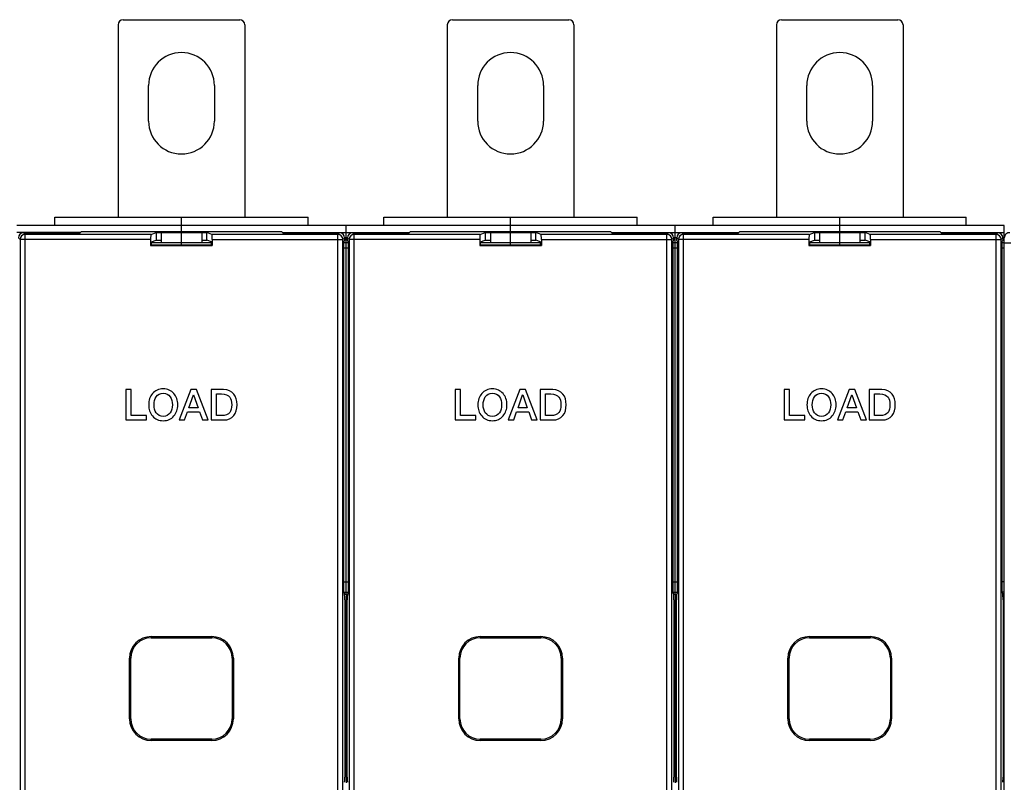
# Model space of a CAD drawing. Units: millimetres. Extents: x 0 to 1189, y 0 to 841.
# Drawn here: x 589 to 784, y 405 to 555 of the extents above; entities that cross this region are included whole.
import ezdxf

# ---------------------------------------------------------------- set-up
doc = ezdxf.new("R2010")
doc.units = ezdxf.units.MM
doc.header["$LTSCALE"] = 65.395
doc.layers.get('0').update_dxf_attribs({"linetype": 'CONTINUOUS'})
for name, color, linetype in [('08_DRAFTS', 7, 'CONTINUOUS'), ('09_ROUNDS', 7, 'CONTINUOUS'), ('10_CHAMFER', 7, 'CONTINUOUS')]:
    doc.layers.add(name, color=color, linetype=linetype)

msp = doc.modelspace()

# ---------------------------------------------------------------- linework, layer by layer
at = {"color": 7, "linetype": 'CONTINUOUS'}
for p, q in [((614.817, 535.3), (614.817, 542.3)), ((627.817, 542.3), (627.817, 535.3)), ((679.817, 535.3), (679.817, 542.3)), ((692.817, 542.3), (692.817, 535.3)), ((744.817, 535.3), (744.817, 542.3)), ((757.817, 542.3), (757.817, 535.3)), ((596.317, 514.7), (596.317, 516.3)), ((596.317, 516.3), (646.317, 516.3)), ((646.317, 514.7), (646.317, 516.3)), ((661.317, 514.7), (661.317, 516.3)), ((661.317, 516.3), (711.317, 516.3)), ((711.317, 514.7), (711.317, 516.3)), ((726.317, 516.3), (776.317, 516.3)), ((726.317, 514.7), (726.317, 516.3)), ((776.317, 514.7), (776.317, 516.3)), ((783.817, 514.7), (588.817, 514.7)), ((621.317, 513.492), (621.317, 514.7)), ((686.317, 513.492), (686.317, 514.7)), ((751.317, 513.492), (751.317, 514.7)), ((601.37, 513.3), (588.817, 513.3)), ((617.317, 513.3), (617.317, 511.3)), ((625.317, 513.3), (617.317, 513.3)), ((621.317, 511.3), (621.317, 513.3)), ((625.317, 513.3), (625.317, 511.3)), ((641.265, 513.3), (666.37, 513.3)), ((690.317, 513.3), (682.317, 513.3)), ((682.317, 513.3), (682.317, 511.3)), ((686.317, 511.3), (686.317, 513.3)), ((690.317, 513.3), (690.317, 511.3)), ((706.265, 513.3), (731.37, 513.3)), ((755.317, 513.3), (747.317, 513.3)), ((747.317, 513.3), (747.317, 511.3)), ((751.317, 511.3), (751.317, 513.3)), ((755.317, 513.3), (755.317, 511.3)), ((771.265, 513.3), (783.817, 513.3)), ((610.342, 482.3), (610.342, 476.3)), ((611.393, 482.3), (610.342, 482.3)), ((611.393, 477.208), (611.393, 482.3)), ((623.158, 482.3), (620.855, 476.3)), ((624.275, 482.3), (623.158, 482.3)), ((626.586, 476.3), (624.275, 482.3)), ((627.158, 482.3), (627.158, 476.3)), ((629.645, 482.3), (627.158, 482.3)), ((676.393, 482.3), (675.342, 482.3)), ((675.342, 482.3), (675.342, 476.3)), ((676.393, 477.208), (676.393, 482.3)), ((688.158, 482.3), (685.855, 476.3)), ((689.275, 482.3), (688.158, 482.3)), ((691.586, 476.3), (689.275, 482.3)), ((694.645, 482.3), (692.158, 482.3)), ((692.158, 482.3), (692.158, 476.3)), ((741.393, 482.3), (740.342, 482.3)), ((740.342, 482.3), (740.342, 476.3)), ((741.393, 477.208), (741.393, 482.3)), ((753.158, 482.3), (750.855, 476.3)), ((754.275, 482.3), (753.158, 482.3)), ((756.586, 476.3), (754.275, 482.3)), ((759.645, 482.3), (757.158, 482.3)), ((757.158, 482.3), (757.158, 476.3)), ((622.788, 478.687), (623.695, 481.267)), ((623.695, 481.267), (623.721, 481.267)), ((623.721, 481.267), (624.62, 478.687)), ((628.208, 477.158), (628.208, 481.443)), ((628.208, 481.443), (629.242, 481.443)), ((687.788, 478.687), (688.695, 481.267)), ((688.695, 481.267), (688.721, 481.267)), ((688.721, 481.267), (689.62, 478.687)), ((693.208, 481.443), (694.242, 481.443)), ((693.208, 477.158), (693.208, 481.443)), ((752.788, 478.687), (753.695, 481.267)), ((753.695, 481.267), (753.721, 481.267)), ((753.721, 481.267), (754.62, 478.687)), ((758.208, 481.443), (759.242, 481.443)), ((758.208, 477.158), (758.208, 481.443)), ((624.62, 478.687), (622.788, 478.687)), ((689.62, 478.687), (687.788, 478.687)), ((754.62, 478.687), (752.788, 478.687)), ((614.443, 477.208), (611.393, 477.208)), ((614.443, 476.3), (614.443, 477.208)), ((621.939, 476.3), (622.502, 477.889)), ((622.502, 477.889), (624.897, 477.889)), ((624.897, 477.889), (625.46, 476.3)), ((629.242, 477.158), (628.208, 477.158)), ((679.443, 477.208), (676.393, 477.208)), ((679.443, 476.3), (679.443, 477.208)), ((686.939, 476.3), (687.502, 477.889)), ((687.502, 477.889), (689.897, 477.889)), ((689.897, 477.889), (690.46, 476.3)), ((694.242, 477.158), (693.208, 477.158)), ((744.443, 477.208), (741.393, 477.208)), ((744.443, 476.3), (744.443, 477.208)), ((751.939, 476.3), (752.502, 477.889)), ((752.502, 477.889), (754.897, 477.889)), ((754.897, 477.889), (755.46, 476.3)), ((759.242, 477.158), (758.208, 477.158)), ((610.342, 476.3), (614.443, 476.3)), ((620.855, 476.3), (621.939, 476.3)), ((625.46, 476.3), (626.586, 476.3)), ((627.158, 476.3), (629.645, 476.3)), ((675.342, 476.3), (679.443, 476.3)), ((685.855, 476.3), (686.939, 476.3)), ((690.46, 476.3), (691.586, 476.3)), ((692.158, 476.3), (694.645, 476.3)), ((740.342, 476.3), (744.443, 476.3)), ((750.855, 476.3), (751.939, 476.3)), ((755.46, 476.3), (756.586, 476.3)), ((757.158, 476.3), (759.645, 476.3)), ((653.487, 441.932), (654.147, 441.932)), ((653.817, 441.932), (653.817, 404.669)), ((718.487, 441.932), (719.147, 441.932)), ((718.817, 441.932), (718.817, 404.669)), ((783.817, 441.932), (783.487, 441.932))]:
    msp.add_line(p, q, dxfattribs=at)
for centre, start, end in [((621.317, 542.3), 0, 180), ((686.317, 542.3), 0, 180), ((751.317, 542.3), 0, 180), ((621.317, 535.3), 180, 360), ((686.317, 535.3), 180, 360), ((751.317, 535.3), 180, 360)]:
    msp.add_arc(centre, 6.5, start, end, dxfattribs=at)
for points in [[(617.721, 482.443), (616.847, 482.443), (616.141, 482.132), (615.612, 481.518)], [(619.824, 481.514), (619.292, 482.132), (618.595, 482.443), (617.721, 482.443)], [(631.661, 481.417), (631.191, 482.006), (630.519, 482.3), (629.645, 482.3)], [(682.721, 482.443), (681.847, 482.443), (681.141, 482.132), (680.612, 481.518)], [(684.824, 481.514), (684.292, 482.132), (683.595, 482.443), (682.721, 482.443)], [(696.661, 481.417), (696.191, 482.006), (695.519, 482.3), (694.645, 482.3)], [(747.721, 482.443), (746.847, 482.443), (746.141, 482.132), (745.612, 481.518)], [(749.824, 481.514), (749.292, 482.132), (748.595, 482.443), (747.721, 482.443)], [(761.661, 481.417), (761.191, 482.006), (760.519, 482.3), (759.645, 482.3)], [(615.612, 481.518), (615.099, 480.922), (614.847, 480.183), (614.847, 479.3)], [(615.897, 479.3), (615.897, 479.931), (616.04, 480.452), (616.328, 480.87)], [(616.328, 480.87), (616.653, 481.342), (617.116, 481.586), (617.721, 481.586)], [(617.721, 481.586), (618.317, 481.586), (618.779, 481.342), (619.11, 480.868)], [(619.11, 480.868), (619.401, 480.452), (619.544, 479.931), (619.544, 479.3)], [(620.595, 479.3), (620.595, 480.183), (620.334, 480.922), (619.824, 481.514)], [(629.242, 481.443), (629.998, 481.443), (630.544, 481.233), (630.86, 480.819)], [(630.86, 480.819), (631.116, 480.485), (631.242, 479.973), (631.242, 479.3)], [(632.292, 479.3), (632.292, 480.183), (632.082, 480.889), (631.661, 481.417)], [(680.612, 481.518), (680.099, 480.922), (679.847, 480.183), (679.847, 479.3)], [(680.897, 479.3), (680.897, 479.931), (681.04, 480.452), (681.328, 480.87)], [(681.328, 480.87), (681.653, 481.342), (682.116, 481.586), (682.721, 481.586)], [(682.721, 481.586), (683.317, 481.586), (683.779, 481.342), (684.11, 480.868)], [(684.11, 480.868), (684.401, 480.452), (684.544, 479.931), (684.544, 479.3)], [(685.595, 479.3), (685.595, 480.183), (685.334, 480.922), (684.824, 481.514)], [(694.242, 481.443), (694.998, 481.443), (695.544, 481.233), (695.86, 480.819)], [(695.86, 480.819), (696.116, 480.485), (696.242, 479.973), (696.242, 479.3)], [(697.292, 479.3), (697.292, 480.183), (697.082, 480.889), (696.661, 481.417)], [(745.612, 481.518), (745.099, 480.922), (744.847, 480.183), (744.847, 479.3)], [(745.897, 479.3), (745.897, 479.931), (746.04, 480.452), (746.328, 480.87)], [(746.328, 480.87), (746.653, 481.342), (747.116, 481.586), (747.721, 481.586)], [(747.721, 481.586), (748.317, 481.586), (748.779, 481.342), (749.11, 480.868)], [(749.11, 480.868), (749.401, 480.452), (749.544, 479.931), (749.544, 479.3)], [(750.595, 479.3), (750.595, 480.183), (750.334, 480.922), (749.824, 481.514)], [(759.242, 481.443), (759.998, 481.443), (760.544, 481.233), (760.86, 480.819)], [(760.86, 480.819), (761.116, 480.485), (761.242, 479.973), (761.242, 479.3)], [(762.292, 479.3), (762.292, 480.183), (762.082, 480.889), (761.661, 481.417)], [(614.847, 479.3), (614.847, 478.41), (615.099, 477.679), (615.608, 477.087)], [(616.324, 477.728), (616.04, 478.141), (615.897, 478.662), (615.897, 479.3)], [(619.544, 479.3), (619.544, 478.662), (619.401, 478.141), (619.114, 477.73)], [(619.829, 477.091), (620.334, 477.679), (620.595, 478.41), (620.595, 479.3)], [(631.242, 479.3), (631.242, 478.62), (631.116, 478.116), (630.862, 477.78)], [(631.663, 477.182), (632.082, 477.704), (632.292, 478.41), (632.292, 479.3)], [(679.847, 479.3), (679.847, 478.41), (680.099, 477.679), (680.608, 477.087)], [(681.324, 477.728), (681.04, 478.141), (680.897, 478.662), (680.897, 479.3)], [(684.544, 479.3), (684.544, 478.662), (684.401, 478.141), (684.114, 477.73)], [(684.829, 477.091), (685.334, 477.679), (685.595, 478.41), (685.595, 479.3)], [(696.242, 479.3), (696.242, 478.62), (696.116, 478.116), (695.862, 477.78)], [(696.663, 477.182), (697.082, 477.704), (697.292, 478.41), (697.292, 479.3)], [(744.847, 479.3), (744.847, 478.41), (745.099, 477.679), (745.608, 477.087)], [(746.324, 477.728), (746.04, 478.141), (745.897, 478.662), (745.897, 479.3)], [(749.544, 479.3), (749.544, 478.662), (749.401, 478.141), (749.114, 477.73)], [(749.829, 477.091), (750.334, 477.679), (750.595, 478.41), (750.595, 479.3)], [(761.242, 479.3), (761.242, 478.62), (761.116, 478.116), (760.862, 477.78)], [(761.663, 477.182), (762.082, 477.704), (762.292, 478.41), (762.292, 479.3)], [(615.608, 477.087), (616.141, 476.468), (616.847, 476.158), (617.721, 476.158)], [(617.721, 477.015), (617.116, 477.015), (616.653, 477.25), (616.324, 477.728)], [(619.114, 477.73), (618.779, 477.25), (618.317, 477.015), (617.721, 477.015)], [(617.721, 476.158), (618.595, 476.158), (619.292, 476.468), (619.829, 477.091)], [(630.862, 477.78), (630.544, 477.359), (629.998, 477.158), (629.242, 477.158)], [(629.645, 476.3), (630.519, 476.3), (631.191, 476.594), (631.663, 477.182)], [(680.608, 477.087), (681.141, 476.468), (681.847, 476.158), (682.721, 476.158)], [(682.721, 477.015), (682.116, 477.015), (681.653, 477.25), (681.324, 477.728)], [(684.114, 477.73), (683.779, 477.25), (683.317, 477.015), (682.721, 477.015)], [(682.721, 476.158), (683.595, 476.158), (684.292, 476.468), (684.829, 477.091)], [(695.862, 477.78), (695.544, 477.359), (694.998, 477.158), (694.242, 477.158)], [(694.645, 476.3), (695.519, 476.3), (696.191, 476.594), (696.663, 477.182)], [(745.608, 477.087), (746.141, 476.468), (746.847, 476.158), (747.721, 476.158)], [(747.721, 477.015), (747.116, 477.015), (746.653, 477.25), (746.324, 477.728)], [(749.114, 477.73), (748.779, 477.25), (748.317, 477.015), (747.721, 477.015)], [(747.721, 476.158), (748.595, 476.158), (749.292, 476.468), (749.829, 477.091)], [(760.862, 477.78), (760.544, 477.359), (759.998, 477.158), (759.242, 477.158)], [(759.645, 476.3), (760.519, 476.3), (761.191, 476.594), (761.663, 477.182)]]:
    msp.add_open_spline(points, degree=3, dxfattribs=at)
at = {"layer": '08_DRAFTS', "color": 7, "linetype": 'CONTINUOUS'}
for p, q in [((601.317, 513.248), (601.562, 513.492)), ((601.562, 513.492), (641.073, 513.492)), ((641.317, 513.248), (641.073, 513.492)), ((666.317, 513.248), (666.562, 513.492)), ((666.562, 513.492), (706.073, 513.492)), ((706.317, 513.248), (706.073, 513.492)), ((731.317, 513.248), (731.562, 513.492)), ((731.562, 513.492), (771.073, 513.492)), ((771.317, 513.248), (771.073, 513.492)), ((615.399, 511.451), (616.317, 511.818)), ((615.399, 510.882), (615.399, 511.451)), ((616.317, 513.318), (616.317, 511.818)), ((616.317, 513.318), (626.317, 513.318)), ((616.317, 511.818), (617.317, 511.818)), ((625.317, 511.818), (626.317, 511.818)), ((626.317, 511.818), (626.317, 513.318)), ((627.236, 511.451), (626.317, 511.818)), ((627.236, 510.882), (627.236, 511.451)), ((680.399, 511.451), (681.317, 511.818)), ((680.399, 510.882), (680.399, 511.451)), ((681.317, 513.318), (681.317, 511.818)), ((681.317, 513.318), (691.317, 513.318)), ((681.317, 511.818), (682.317, 511.818)), ((690.317, 511.818), (691.317, 511.818)), ((691.317, 511.818), (691.317, 513.318)), ((692.236, 511.451), (691.317, 511.818)), ((692.236, 510.882), (692.236, 511.451)), ((745.399, 511.451), (746.317, 511.818)), ((745.399, 510.882), (745.399, 511.451)), ((746.317, 513.318), (756.317, 513.318)), ((746.317, 513.318), (746.317, 511.818)), ((746.317, 511.818), (747.317, 511.818)), ((755.317, 511.818), (756.317, 511.818)), ((756.317, 511.818), (756.317, 513.318)), ((757.236, 511.451), (756.317, 511.818)), ((757.236, 510.882), (757.236, 511.451)), ((615.224, 510.707), (615.399, 510.882)), ((615.224, 510.707), (627.411, 510.707)), ((615.399, 510.882), (627.236, 510.882)), ((627.411, 510.707), (627.236, 510.882)), ((680.224, 510.707), (680.399, 510.882)), ((680.224, 510.707), (692.411, 510.707)), ((680.399, 510.882), (692.236, 510.882)), ((692.411, 510.707), (692.236, 510.882)), ((745.224, 510.707), (745.399, 510.882)), ((745.224, 510.707), (757.411, 510.707)), ((745.399, 510.882), (757.236, 510.882)), ((757.411, 510.707), (757.236, 510.882))]:
    msp.add_line(p, q, dxfattribs=at)
at = {"layer": '09_ROUNDS', "color": 7, "linetype": 'CONTINUOUS'}
for p, q in [((608.817, 554.3), (608.817, 516.3)), ((609.817, 555.3), (632.817, 555.3)), ((633.817, 554.3), (633.817, 516.3)), ((673.817, 554.3), (673.817, 516.3)), ((674.817, 555.3), (697.817, 555.3)), ((698.817, 554.3), (698.817, 516.3)), ((738.817, 554.3), (738.817, 516.3)), ((739.817, 555.3), (762.817, 555.3)), ((763.817, 554.3), (763.817, 516.3)), ((621.317, 514.7), (621.317, 516.3)), ((686.317, 514.7), (686.317, 516.3)), ((751.317, 514.7), (751.317, 516.3)), ((653.817, 441.932), (653.817, 514.7)), ((718.817, 441.932), (718.817, 514.7)), ((783.817, 331.9), (783.817, 514.7)), ((589.453, 511.916), (589.12, 512.249)), ((589.453, 511.916), (589.453, 334.685)), ((615.224, 511.916), (589.453, 511.916)), ((590.452, 512.915), (590.119, 513.248)), ((590.119, 513.248), (601.317, 513.248)), ((590.452, 333.686), (590.452, 512.915)), ((615.308, 512.915), (590.452, 512.915)), ((615.224, 511.916), (615.224, 510.707)), ((615.308, 512.915), (616.317, 513.318)), ((627.326, 512.915), (626.317, 513.318)), ((652.183, 512.915), (627.326, 512.915)), ((627.411, 511.916), (627.411, 510.707)), ((627.411, 511.916), (653.182, 511.916)), ((641.317, 513.248), (652.515, 513.248)), ((652.515, 513.248), (652.183, 512.915)), ((652.183, 333.686), (652.183, 512.915)), ((653.515, 512.249), (653.182, 511.916)), ((653.182, 334.685), (653.182, 511.916)), ((653.374, 511.607), (653.515, 511.748)), ((653.512, 512.3), (654.122, 512.3)), ((653.515, 512.249), (653.515, 511.748)), ((654.12, 511.748), (654.12, 512.249)), ((654.453, 511.916), (654.12, 512.249)), ((654.261, 511.607), (654.12, 511.748)), ((654.453, 511.916), (654.453, 334.685)), ((680.224, 511.916), (654.453, 511.916)), ((655.119, 513.248), (666.317, 513.248)), ((655.452, 512.915), (655.119, 513.248)), ((655.452, 333.686), (655.452, 512.915)), ((680.308, 512.915), (655.452, 512.915)), ((680.224, 511.916), (680.224, 510.707)), ((680.308, 512.915), (681.317, 513.318)), ((692.326, 512.915), (691.317, 513.318)), ((717.183, 512.915), (692.326, 512.915)), ((692.411, 511.916), (718.182, 511.916)), ((692.411, 511.916), (692.411, 510.707)), ((706.317, 513.248), (717.515, 513.248)), ((717.515, 513.248), (717.183, 512.915)), ((717.183, 333.686), (717.183, 512.915)), ((718.515, 512.249), (718.182, 511.916)), ((718.182, 334.685), (718.182, 511.916)), ((718.374, 511.607), (718.515, 511.748)), ((718.512, 512.3), (719.122, 512.3)), ((718.515, 512.249), (718.515, 511.748)), ((719.12, 511.748), (719.12, 512.249)), ((719.453, 511.916), (719.12, 512.249)), ((719.261, 511.607), (719.12, 511.748)), ((745.224, 511.916), (719.453, 511.916)), ((719.453, 511.916), (719.453, 334.685)), ((720.119, 513.248), (731.317, 513.248)), ((720.452, 512.915), (720.119, 513.248)), ((745.308, 512.915), (720.452, 512.915)), ((720.452, 333.686), (720.452, 512.915)), ((745.224, 511.916), (745.224, 510.707)), ((745.308, 512.915), (746.317, 513.318)), ((757.326, 512.915), (756.317, 513.318)), ((782.183, 512.915), (757.326, 512.915)), ((757.411, 511.916), (783.182, 511.916)), ((757.411, 511.916), (757.411, 510.707)), ((771.317, 513.248), (782.515, 513.248)), ((782.515, 513.248), (782.183, 512.915)), ((782.183, 333.686), (782.183, 512.915)), ((783.515, 512.249), (783.182, 511.916)), ((783.182, 334.685), (783.182, 511.916)), ((783.374, 511.607), (783.515, 511.748)), ((783.817, 512.3), (783.512, 512.3)), ((783.515, 512.249), (783.515, 511.748)), ((615.399, 511.3), (627.236, 511.3)), ((621.317, 510.882), (621.317, 511.3)), ((653.34, 510.608), (653.34, 443.217)), ((653.34, 510.3), (654.294, 510.3)), ((653.35, 511.3), (654.284, 511.3)), ((654.294, 443.217), (654.294, 510.608)), ((680.399, 511.3), (692.236, 511.3)), ((686.317, 510.882), (686.317, 511.3)), ((718.34, 510.608), (718.34, 443.217)), ((718.34, 510.3), (719.294, 510.3)), ((718.35, 511.3), (719.284, 511.3)), ((719.294, 443.217), (719.294, 510.608)), ((745.399, 511.3), (757.236, 511.3)), ((751.317, 510.882), (751.317, 511.3)), ((783.34, 510.608), (783.34, 443.217)), ((783.34, 510.3), (783.817, 510.3)), ((783.35, 511.3), (783.817, 511.3)), ((783.817, 511.282), (785.126, 511.282)), ((653.34, 444.333), (654.294, 444.333)), ((718.34, 444.333), (719.294, 444.333)), ((783.817, 444.333), (783.34, 444.333)), ((653.358, 442.341), (654.276, 442.341)), ((653.372, 442.221), (653.535, 441.812)), ((654.262, 442.221), (654.099, 441.812)), ((718.358, 442.341), (719.276, 442.341)), ((718.372, 442.221), (718.535, 441.812)), ((719.262, 442.221), (719.099, 441.812)), ((783.817, 442.341), (783.358, 442.341)), ((783.372, 442.221), (783.535, 441.812)), ((653.567, 440.815), (653.567, 405.785)), ((654.067, 405.785), (654.067, 440.815)), ((718.567, 440.815), (718.567, 405.785)), ((719.067, 405.785), (719.067, 440.815)), ((783.567, 440.815), (783.567, 405.785))]:
    msp.add_line(p, q, dxfattribs=at)
for centre, radius, start, end in [((609.817, 554.3), 1, 90, 180), ((632.817, 554.3), 1, 0, 90), ((674.817, 554.3), 1, 90, 180), ((697.817, 554.3), 1, 0, 90), ((739.817, 554.3), 1, 90, 180), ((762.817, 554.3), 1, 0, 90), ((590.453, 511.914), 1.001, 90.08378, 179.91622), ((652.181, 511.914), 1.001, 0.08378, 89.91622), ((655.453, 511.914), 1.001, 90.08378, 179.91622), ((717.181, 511.914), 1.001, 0.08378, 89.91622), ((720.453, 511.914), 1.001, 90.08378, 179.91622), ((782.181, 511.914), 1.001, 0.08378, 89.91622), ((784.817, 512.265), 1, 85.90396, 180)]:
    msp.add_arc(centre, radius, start, end, dxfattribs=at)
for centre, major_axis, ratio, start_param, end_param in [((590.12, 512.247), (-0.708, 0.708), 0.9987828, -0.7847892, 0.7847892), ((615.311, 511.916), (0, 1), 0.0874887, 0.0349066, 1.5707963), ((627.323, 511.916), (0, 1), 0.0874887, -1.5707963, -0.0349066), ((652.514, 512.247), (0.708, 0.708), 0.9987828, -0.7847892, 0.7847892), ((653.375, 510.608), (0, 1), 0.0349208, 0.0349066, 1.5707963), ((655.12, 512.247), (0.708, -0.708), 0.9987828, 2.3568035, 3.9263818), ((654.259, 510.608), (0, 1), 0.0349208, -1.5707963, -0.0349066), ((680.311, 511.916), (0, 1), 0.0874887, 0.0349066, 1.5707963), ((692.323, 511.916), (0, 1), 0.0874887, -1.5707963, -0.0349066), ((717.514, 512.247), (0.708, 0.708), 0.9987828, -0.7847892, 0.7847892), ((718.375, 510.608), (0, 1), 0.0349208, 0.0349066, 1.5707963), ((720.12, 512.247), (0.708, -0.708), 0.9987828, 2.3568035, 3.9263818), ((719.259, 510.608), (0, 1), 0.0349208, -1.5707963, -0.0349066), ((745.311, 511.916), (0, 1), 0.0874887, 0.0349066, 1.5707963), ((757.323, 511.916), (0, 1), 0.0874887, -1.5707963, -0.0349066), ((782.514, 512.247), (0.708, 0.708), 0.9987828, -0.7847892, 0.7847892), ((783.375, 510.608), (0, 1), 0.0349208, 0.0349066, 1.5707963), ((653.375, 443.217), (0, 1), 0.0349208, -4.712389, -3.2288591), ((653.532, 440.815), (0, 1), 0.0349208, -1.5707963, -0.0872665), ((654.102, 440.815), (0, 1), 0.0349208, 0.0872665, 1.5707963), ((654.259, 443.217), (0, 1), 0.0349208, -3.0543262, -1.5707963), ((718.375, 443.217), (0, 1), 0.0349208, -4.712389, -3.2288591), ((718.532, 440.815), (0, 1), 0.0349208, -1.5707963, -0.0872665), ((719.102, 440.815), (0, 1), 0.0349208, 0.0872665, 1.5707963), ((719.259, 443.217), (0, 1), 0.0349208, -3.0543262, -1.5707963), ((783.375, 443.217), (0, 1), 0.0349208, -4.712389, -3.2288591), ((783.532, 440.815), (0, 1), 0.0349208, -1.5707963, -0.0872665), ((653.532, 405.785), (0, 1), 0.0349208, -3.0543262, -1.5707963), ((654.102, 405.785), (0, 1), 0.0349208, -4.712389, -3.2288591), ((718.532, 405.785), (0, 1), 0.0349208, -3.0543262, -1.5707963), ((719.102, 405.785), (0, 1), 0.0349208, -4.712389, -3.2288591), ((783.532, 405.785), (0, 1), 0.0349208, -3.0543262, -1.5707963)]:
    msp.add_ellipse(centre, major_axis=major_axis, ratio=ratio, start_param=start_param, end_param=end_param, dxfattribs=at)
at = {"layer": '10_CHAMFER', "color": 7, "linetype": 'CONTINUOUS'}
for p, q in [((621.317, 514.7), (621.317, 516.3)), ((686.317, 514.7), (686.317, 516.3)), ((751.317, 514.7), (751.317, 516.3)), ((615.317, 433.55), (627.317, 433.55)), ((615.317, 433.55), (615.317, 433.3)), ((615.317, 433.3), (627.317, 433.3)), ((627.317, 433.55), (627.317, 433.3)), ((680.317, 433.55), (692.317, 433.55)), ((680.317, 433.55), (680.317, 433.3)), ((680.317, 433.3), (692.317, 433.3)), ((692.317, 433.55), (692.317, 433.3)), ((745.317, 433.55), (757.317, 433.55)), ((745.317, 433.55), (745.317, 433.3)), ((745.317, 433.3), (757.317, 433.3)), ((757.317, 433.55), (757.317, 433.3)), ((611.067, 429.3), (611.317, 429.3)), ((611.067, 417.3), (611.067, 429.3)), ((611.317, 417.3), (611.317, 429.3)), ((631.567, 429.3), (631.317, 429.3)), ((631.317, 429.3), (631.317, 417.3)), ((631.567, 429.3), (631.567, 417.3)), ((676.067, 429.3), (676.317, 429.3)), ((676.067, 417.3), (676.067, 429.3)), ((676.317, 417.3), (676.317, 429.3)), ((696.567, 429.3), (696.317, 429.3)), ((696.317, 429.3), (696.317, 417.3)), ((696.567, 429.3), (696.567, 417.3)), ((741.067, 429.3), (741.317, 429.3)), ((741.067, 417.3), (741.067, 429.3)), ((741.317, 417.3), (741.317, 429.3)), ((761.567, 429.3), (761.317, 429.3)), ((761.317, 429.3), (761.317, 417.3)), ((761.567, 429.3), (761.567, 417.3)), ((611.067, 417.3), (611.317, 417.3)), ((631.567, 417.3), (631.317, 417.3)), ((676.067, 417.3), (676.317, 417.3)), ((696.567, 417.3), (696.317, 417.3)), ((741.067, 417.3), (741.317, 417.3)), ((761.567, 417.3), (761.317, 417.3)), ((627.317, 413.3), (615.317, 413.3)), ((615.317, 413.05), (615.317, 413.3)), ((627.317, 413.05), (615.317, 413.05)), ((627.317, 413.05), (627.317, 413.3)), ((692.317, 413.3), (680.317, 413.3)), ((680.317, 413.05), (680.317, 413.3)), ((692.317, 413.05), (680.317, 413.05)), ((692.317, 413.05), (692.317, 413.3)), ((757.317, 413.3), (745.317, 413.3)), ((745.317, 413.05), (745.317, 413.3)), ((757.317, 413.05), (745.317, 413.05)), ((757.317, 413.05), (757.317, 413.3))]:
    msp.add_line(p, q, dxfattribs=at)
for centre, radius, start, end in [((615.317, 429.3), 4.25, 90, 180), ((615.317, 429.3), 4, 90, 180), ((627.317, 429.3), 4.25, 0, 90), ((627.317, 429.3), 4, 0, 90), ((680.317, 429.3), 4.25, 90, 180), ((680.317, 429.3), 4, 90, 180), ((692.317, 429.3), 4.25, 0, 90), ((692.317, 429.3), 4, 0, 90), ((745.317, 429.3), 4.25, 90, 180), ((745.317, 429.3), 4, 90, 180), ((757.317, 429.3), 4.25, 0, 90), ((757.317, 429.3), 4, 0, 90), ((615.317, 417.3), 4.25, 180, 270), ((615.317, 417.3), 4, 180, 270), ((627.317, 417.3), 4.25, 270, 360), ((627.317, 417.3), 4, 270, 360), ((680.317, 417.3), 4.25, 180, 270), ((680.317, 417.3), 4, 180, 270), ((692.317, 417.3), 4.25, 270, 360), ((692.317, 417.3), 4, 270, 360), ((745.317, 417.3), 4.25, 180, 270), ((745.317, 417.3), 4, 180, 270), ((757.317, 417.3), 4.25, 270, 360), ((757.317, 417.3), 4, 270, 360)]:
    msp.add_arc(centre, radius, start, end, dxfattribs=at)

doc.saveas('drawing.dxf')
